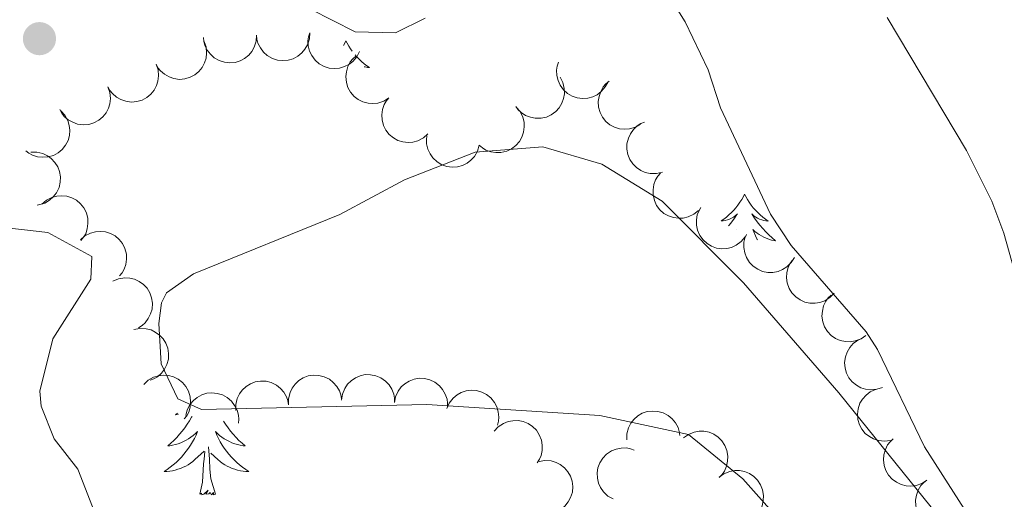
# Model space of a CAD drawing. Units: metres. Extents: x 627787 to 632297, y 694716 to 697768.
# Drawn here: x 631163 to 631255, y 695671 to 695716 of the extents above; entities that cross this region are included whole.
import ezdxf

# ---------------------------------------------------------------- set-up
doc = ezdxf.new("R2010")
doc.units = ezdxf.units.M
doc.header["$MEASUREMENT"] = 0
for name, color, linetype, lineweight in [('Carátula', 7, 'Continuous', 0), ('Elementos auxiliares', 7, 'Continuous', 0), ('Entidades rústicas y varios', 7, 'Continuous', 0), ('Relieve y altimetría', 7, 'Continuous', 0)]:
    doc.layers.add(name, color=color, linetype=linetype, lineweight=lineweight)

# ---------------------------------------------------------------- blocks, each defined once
blk = doc.blocks.new('5PATER_120')
at = {"layer": 'Relieve y altimetría', "linetype": 'Continuous', "lineweight": 0}
h = blk.add_hatch(color=250, dxfattribs=at)
edge = h.paths.add_edge_path()
edge.add_ellipse((0, 0), major_axis=(-1.096, -1.111), ratio=0.999422, start_angle=0, end_angle=360)

msp = doc.modelspace()

# ---------------------------------------------------------------- linework, layer by layer
at = {"layer": 'Carátula', "color": 7, "linetype": 'Continuous', "lineweight": 0}
msp.add_3dface([(627842.822, 694715.671), (632297.044, 694798.715), (632241.681, 697768.21), (627787.459, 697685.166)], dxfattribs=at)
at = {"layer": 'Elementos auxiliares', "color": 250, "linetype": 'Continuous', "lineweight": 0}
msp.add_3dface([(628705.36, 695125.74), (628662.77, 697439), (632091.16, 697502.92), (632134.88, 695189.68)], dxfattribs=at)
at = {"layer": 'Entidades rústicas y varios', "color": 92, "linetype": 'Continuous', "lineweight": 0, "flags": 128}
for points, elevation in [([(631184.847, 695714.227), (631184.811, 695713.666), (631184.633, 695713.108), (631184.396, 695712.688), (631184.104, 695712.352), (631183.725, 695712.036), (631183.292, 695711.803), (631182.822, 695711.661), (631182.321, 695711.622), (631181.816, 695711.674), (631181.334, 695711.831), (631180.858, 695712.11), (631180.512, 695712.432), (631180.209, 695712.823), (631179.982, 695713.26), (631179.887, 695713.629), (631179.851, 695714.016)], 418.623), ([(631189.842, 695714.438), (631189.806, 695713.877), (631189.628, 695713.319), (631189.391, 695712.899), (631189.099, 695712.563), (631188.72, 695712.247), (631188.287, 695712.014), (631187.817, 695711.872), (631187.316, 695711.833), (631186.811, 695711.885), (631186.329, 695712.042), (631185.853, 695712.321), (631185.507, 695712.643), (631185.204, 695713.034), (631184.977, 695713.471), (631184.882, 695713.84), (631184.846, 695714.227)], 418.693), ([(631194.527, 695712.706), (631194.276, 695712.203), (631193.895, 695711.758), (631193.513, 695711.463), (631193.113, 695711.267), (631192.642, 695711.123), (631192.152, 695711.078), (631191.664, 695711.13), (631191.187, 695711.288), (631190.742, 695711.532), (631190.359, 695711.865), (631190.03, 695712.307), (631189.836, 695712.738), (631189.709, 695713.216), (631189.669, 695713.707), (631189.726, 695714.084), (631189.843, 695714.455)], 418.662), ([(631179.915, 695713.648), (631180.101, 695713.118), (631180.153, 695712.534), (631180.098, 695712.055), (631179.96, 695711.631), (631179.734, 695711.193), (631179.425, 695710.81), (631179.048, 695710.497), (631178.602, 695710.265), (631178.116, 695710.117), (631177.611, 695710.074), (631177.064, 695710.147), (631176.62, 695710.308), (631176.189, 695710.551), (631175.809, 695710.865), (631175.579, 695711.168), (631175.395, 695711.51)], 418.623), ([(631197.281, 695708.324), (631196.805, 695708.025), (631196.247, 695707.844), (631195.768, 695707.791), (631195.324, 695707.832), (631194.847, 695707.955), (631194.405, 695708.171), (631194.015, 695708.47), (631193.691, 695708.853), (631193.438, 695709.293), (631193.284, 695709.777), (631193.234, 695710.326), (631193.292, 695710.795), (631193.433, 695711.269), (631193.655, 695711.709), (631193.9, 695712.001), (631194.192, 695712.256)], 418.438), ([(631175.395, 695711.51), (631175.581, 695710.98), (631175.633, 695710.396), (631175.578, 695709.917), (631175.44, 695709.494), (631175.214, 695709.055), (631174.905, 695708.673), (631174.528, 695708.359), (631174.082, 695708.128), (631173.596, 695707.979), (631173.091, 695707.936), (631172.544, 695708.009), (631172.1, 695708.171), (631171.669, 695708.413), (631171.289, 695708.727), (631171.059, 695709.03), (631170.875, 695709.373)], 418.623), ([(631217.885, 695709.855), (631217.626, 695709.356), (631217.238, 695708.918), (631216.851, 695708.63), (631216.448, 695708.439), (631215.974, 695708.303), (631215.484, 695708.266), (631214.997, 695708.326), (631214.522, 695708.491), (631214.082, 695708.743), (631213.704, 695709.081), (631213.382, 695709.529), (631213.195, 695709.963), (631213.075, 695710.443), (631213.044, 695710.935), (631213.107, 695711.311), (631213.23, 695711.679)], 418.306), ([(631213.382, 695710.276), (631213.64, 695709.776), (631213.773, 695709.206), (631213.786, 695708.724), (631213.708, 695708.285), (631213.546, 695707.82), (631213.293, 695707.397), (631212.963, 695707.034), (631212.554, 695706.743), (631212.094, 695706.528), (631211.599, 695706.415), (631211.048, 695706.411), (631210.586, 695706.509), (631210.124, 695706.688), (631209.705, 695706.946), (631209.435, 695707.215), (631209.205, 695707.528)], 418.271), ([(631220.942, 695705.857), (631220.456, 695705.575), (631219.893, 695705.413), (631219.412, 695705.377), (631218.97, 695705.432), (631218.497, 695705.571), (631218.063, 695705.803), (631217.684, 695706.114), (631217.373, 695706.509), (631217.135, 695706.957), (631216.998, 695707.445), (631216.966, 695707.996), (631217.041, 695708.463), (631217.197, 695708.932), (631217.434, 695709.364), (631217.689, 695709.647), (631217.99, 695709.893)], 418.608), ([(631170.875, 695709.373), (631171.061, 695708.842), (631171.113, 695708.259), (631171.058, 695707.78), (631170.92, 695707.356), (631170.694, 695706.918), (631170.385, 695706.535), (631170.008, 695706.221), (631169.562, 695705.99), (631169.076, 695705.842), (631168.571, 695705.798), (631168.024, 695705.871), (631167.58, 695706.033), (631167.149, 695706.275), (631166.769, 695706.589), (631166.539, 695706.893), (631166.355, 695707.235)], 418.623), ([(631200.949, 695704.934), (631200.526, 695704.564), (631200.004, 695704.297), (631199.54, 695704.169), (631199.095, 695704.139), (631198.604, 695704.185), (631198.134, 695704.329), (631197.702, 695704.562), (631197.321, 695704.889), (631197.002, 695705.284), (631196.773, 695705.737), (631196.637, 695706.271), (631196.621, 695706.744), (631196.684, 695707.235), (631196.834, 695707.704), (631197.03, 695708.031), (631197.278, 695708.329)], 418.21), ([(631166.444, 695707.117), (631166.825, 695706.703), (631167.104, 695706.189), (631167.244, 695705.727), (631167.285, 695705.283), (631167.252, 695704.792), (631167.12, 695704.318), (631166.897, 695703.88), (631166.58, 695703.491), (631166.193, 695703.162), (631165.746, 695702.922), (631165.215, 695702.772), (631164.744, 695702.744), (631164.251, 695702.796), (631163.779, 695702.934), (631163.447, 695703.121), (631163.142, 695703.362)], 418.623), ([(631209.254, 695707.47), (631209.615, 695707.039), (631209.87, 695706.511), (631209.987, 695706.044), (631210.007, 695705.598), (631209.951, 695705.109), (631209.796, 695704.642), (631209.554, 695704.215), (631209.218, 695703.841), (631208.816, 695703.531), (631208.358, 695703.313), (631207.821, 695703.188), (631207.349, 695703.182), (631206.859, 695703.257), (631206.394, 695703.417), (631206.071, 695703.62), (631205.778, 695703.875)], 418.252), ([(631222.99, 695701.347), (631222.443, 695701.216), (631221.858, 695701.223), (631221.387, 695701.326), (631220.979, 695701.506), (631220.566, 695701.775), (631220.216, 695702.121), (631219.942, 695702.528), (631219.757, 695702.995), (631219.659, 695703.493), (631219.666, 695704), (631219.794, 695704.537), (631220, 695704.962), (631220.284, 695705.367), (631220.635, 695705.713), (631220.96, 695705.911), (631221.319, 695706.06)], 418.542), ([(631205.781, 695703.871), (631205.623, 695703.331), (631205.326, 695702.826), (631205.002, 695702.469), (631204.643, 695702.205), (631204.205, 695701.98), (631203.731, 695701.848), (631203.241, 695701.813), (631202.744, 695701.885), (631202.263, 695702.047), (631201.827, 695702.306), (631201.425, 695702.683), (631201.157, 695703.073), (631200.948, 695703.521), (631200.822, 695703.997), (631200.811, 695704.378), (631200.861, 695704.764)], 418.147), ([(631163.616, 695703.219), (631164.178, 695703.226), (631164.748, 695703.091), (631165.185, 695702.887), (631165.543, 695702.621), (631165.886, 695702.268), (631166.151, 695701.854), (631166.329, 695701.396), (631166.407, 695700.9), (631166.393, 695700.393), (631166.274, 695699.899), (631166.032, 695699.404), (631165.737, 695699.034), (631165.371, 695698.702), (631164.953, 695698.442), (631164.591, 695698.32), (631164.209, 695698.254)], 418.778), ([(631226.39, 695697.751), (631225.957, 695697.393), (631225.428, 695697.141), (631224.96, 695697.026), (631224.515, 695697.008), (631224.025, 695697.068), (631223.559, 695697.225), (631223.134, 695697.47), (631222.762, 695697.808), (631222.455, 695698.211), (631222.238, 695698.67), (631222.117, 695699.208), (631222.114, 695699.681), (631222.191, 695700.17), (631222.354, 695700.634), (631222.559, 695700.956), (631222.816, 695701.247)], 418.348), ([(631164.668, 695698.327), (631165.091, 695698.697), (631165.613, 695698.964), (631166.078, 695699.092), (631166.522, 695699.122), (631167.013, 695699.076), (631167.484, 695698.932), (631167.916, 695698.699), (631168.297, 695698.372), (631168.615, 695697.977), (631168.844, 695697.524), (631168.981, 695696.99), (631168.997, 695696.517), (631168.933, 695696.027), (631168.783, 695695.558), (631168.588, 695695.231), (631168.339, 695694.932)], 418.868), ([(631230.768, 695695.25), (631230.409, 695694.817), (631229.936, 695694.472), (631229.497, 695694.272), (631229.063, 695694.172), (631228.571, 695694.14), (631228.083, 695694.208), (631227.62, 695694.37), (631227.192, 695694.634), (631226.815, 695694.973), (631226.518, 695695.384), (631226.299, 695695.89), (631226.209, 695696.354), (631226.194, 695696.849), (631226.268, 695697.336), (631226.41, 695697.69), (631226.608, 695698.024)], 418.498), ([(631168.293, 695694.975), (631168.715, 695695.345), (631169.237, 695695.612), (631169.702, 695695.74), (631170.147, 695695.77), (631170.637, 695695.724), (631171.108, 695695.58), (631171.54, 695695.347), (631171.921, 695695.02), (631172.24, 695694.625), (631172.469, 695694.172), (631172.605, 695693.638), (631172.621, 695693.166), (631172.558, 695692.675), (631172.408, 695692.206), (631172.212, 695691.879), (631171.964, 695691.58)], 419.662), ([(631235.41, 695693.324), (631235.116, 695692.845), (631234.696, 695692.436), (631234.29, 695692.176), (631233.874, 695692.016), (631233.392, 695691.915), (631232.9, 695691.913), (631232.418, 695692.008), (631231.957, 695692.208), (631231.536, 695692.491), (631231.183, 695692.856), (631230.895, 695693.325), (631230.74, 695693.772), (631230.656, 695694.26), (631230.66, 695694.752), (631230.75, 695695.122), (631230.899, 695695.481)], 418.518), ([(631239.14, 695689.967), (631238.75, 695689.563), (631238.252, 695689.253), (631237.799, 695689.087), (631237.359, 695689.019), (631236.866, 695689.024), (631236.385, 695689.128), (631235.935, 695689.324), (631235.528, 695689.618), (631235.177, 695689.984), (631234.911, 695690.416), (631234.73, 695690.937), (631234.675, 695691.407), (631234.697, 695691.901), (631234.807, 695692.381), (631234.974, 695692.723), (631235.197, 695693.042)], 417.994), ([(631171.349, 695691.102), (631171.868, 695691.319), (631172.447, 695691.407), (631172.929, 695691.38), (631173.36, 695691.268), (631173.811, 695691.069), (631174.212, 695690.783), (631174.547, 695690.425), (631174.805, 695689.994), (631174.982, 695689.518), (631175.055, 695689.016), (631175.016, 695688.466), (631174.881, 695688.013), (631174.665, 695687.568), (631174.374, 695687.171), (631174.085, 695686.922), (631173.755, 695686.718)], 419.674), ([(631242.13, 695685.992), (631241.667, 695685.672), (631241.119, 695685.467), (631240.642, 695685.392), (631240.197, 695685.413), (631239.715, 695685.514), (631239.264, 695685.711), (631238.861, 695685.991), (631238.52, 695686.36), (631238.248, 695686.788), (631238.072, 695687.264), (631237.997, 695687.81), (631238.034, 695688.281), (631238.153, 695688.762), (631238.355, 695689.211), (631238.587, 695689.514), (631238.868, 695689.782)], 417.169), ([(631173.323, 695686.534), (631173.873, 695686.647), (631174.459, 695686.621), (631174.926, 695686.502), (631175.327, 695686.308), (631175.731, 695686.026), (631176.069, 695685.668), (631176.33, 695685.252), (631176.499, 695684.779), (631176.581, 695684.278), (631176.556, 695683.772), (631176.411, 695683.24), (631176.191, 695682.821), (631175.893, 695682.426), (631175.531, 695682.092), (631175.199, 695681.905), (631174.836, 695681.768)], 419.615), ([(631243.682, 695681.102), (631243.15, 695680.92), (631242.567, 695680.871), (631242.088, 695680.929), (631241.665, 695681.07), (631241.228, 695681.298), (631240.848, 695681.61), (631240.536, 695681.99), (631240.308, 695682.437), (631240.163, 695682.923), (631240.123, 695683.429), (631240.199, 695683.975), (631240.364, 695684.418), (631240.609, 695684.848), (631240.925, 695685.225), (631241.231, 695685.454), (631241.574, 695685.636)], 417.152), ([(631174.251, 695681.382), (631174.659, 695681.768), (631175.17, 695682.055), (631175.63, 695682.2), (631176.073, 695682.248), (631176.565, 695682.221), (631177.041, 695682.095), (631177.482, 695681.879), (631177.875, 695681.566), (631178.209, 695681.184), (631178.455, 695680.741), (631178.612, 695680.212), (631178.646, 695679.741), (631178.601, 695679.248), (631178.47, 695678.773), (631178.287, 695678.439), (631178.05, 695678.131)], 419.528), ([(631182.885, 695678.921), (631182.882, 695679.483), (631183.022, 695680.053), (631183.229, 695680.488), (631183.497, 695680.844), (631183.853, 695681.185), (631184.269, 695681.447), (631184.728, 695681.621), (631185.225, 695681.695), (631185.732, 695681.678), (631186.225, 695681.555), (631186.718, 695681.308), (631187.086, 695681.011), (631187.415, 695680.642), (631187.672, 695680.222), (631187.791, 695679.86), (631187.854, 695679.477)], 419.043), ([(631187.854, 695679.477), (631187.851, 695680.039), (631187.991, 695680.608), (631188.198, 695681.043), (631188.466, 695681.399), (631188.822, 695681.74), (631189.239, 695682.002), (631189.698, 695682.176), (631190.194, 695682.25), (631190.701, 695682.233), (631191.194, 695682.11), (631191.687, 695681.864), (631192.055, 695681.567), (631192.384, 695681.197), (631192.641, 695680.777), (631192.761, 695680.415), (631192.823, 695680.032)], 419.043), ([(631192.827, 695679.916), (631192.91, 695680.472), (631193.136, 695681.012), (631193.407, 695681.411), (631193.727, 695681.721), (631194.131, 695682.004), (631194.583, 695682.199), (631195.063, 695682.3), (631195.565, 695682.297), (631196.064, 695682.202), (631196.531, 695682.005), (631196.981, 695681.686), (631197.299, 695681.336), (631197.568, 695680.921), (631197.757, 695680.466), (631197.82, 695680.09), (631197.823, 695679.702)], 419.043), ([(631197.804, 695679.676), (631197.912, 695680.228), (631198.161, 695680.758), (631198.451, 695681.143), (631198.784, 695681.439), (631199.2, 695681.703), (631199.66, 695681.877), (631200.145, 695681.957), (631200.646, 695681.932), (631201.14, 695681.814), (631201.598, 695681.596), (631202.033, 695681.257), (631202.335, 695680.893), (631202.585, 695680.466), (631202.753, 695680.004), (631202.799, 695679.625), (631202.785, 695679.237)], 419.371), ([(631202.736, 695679.114), (631202.966, 695679.627), (631203.33, 695680.087), (631203.699, 695680.396), (631204.091, 695680.609), (631204.556, 695680.771), (631205.044, 695680.837), (631205.534, 695680.804), (631206.017, 695680.665), (631206.471, 695680.439), (631206.867, 695680.123), (631207.214, 695679.694), (631207.425, 695679.271), (631207.572, 695678.798), (631207.631, 695678.31), (631207.589, 695677.931), (631207.487, 695677.556)], 419.846), ([(631244.435, 695676.114), (631243.878, 695676.037), (631243.296, 695676.102), (631242.837, 695676.251), (631242.45, 695676.471), (631242.065, 695676.78), (631241.751, 695677.159), (631241.519, 695677.591), (631241.381, 695678.074), (631241.333, 695678.579), (631241.391, 695679.083), (631241.571, 695679.604), (631241.818, 695680.008), (631242.141, 695680.382), (631242.525, 695680.691), (631242.868, 695680.857), (631243.24, 695680.969)], 417.611), ([(631178.19, 695678.45), (631178.329, 695678.995), (631178.608, 695679.51), (631178.918, 695679.879), (631179.268, 695680.156), (631179.698, 695680.396), (631180.167, 695680.544), (631180.655, 695680.597), (631181.155, 695680.543), (631181.641, 695680.398), (631182.086, 695680.154), (631182.502, 695679.792), (631182.782, 695679.411), (631183.008, 695678.971), (631183.15, 695678.5), (631183.174, 695678.119), (631183.138, 695677.732)], 419.322), ([(631219.646, 695676.181), (631219.66, 695676.743), (631219.817, 695677.307), (631220.038, 695677.736), (631220.317, 695678.084), (631220.683, 695678.414), (631221.107, 695678.663), (631221.571, 695678.823), (631222.07, 695678.882), (631222.576, 695678.849), (631223.064, 695678.711), (631223.55, 695678.45), (631223.909, 695678.142), (631224.227, 695677.763), (631224.47, 695677.335), (631224.579, 695676.97), (631224.63, 695676.585)], 420.515), ([(631207.186, 695676.975), (631207.565, 695677.391), (631208.053, 695677.714), (631208.501, 695677.893), (631208.939, 695677.973), (631209.432, 695677.982), (631209.916, 695677.893), (631210.371, 695677.709), (631210.786, 695677.427), (631211.147, 695677.07), (631211.426, 695676.646), (631211.621, 695676.13), (631211.69, 695675.663), (631211.682, 695675.168), (631211.586, 695674.685), (631211.428, 695674.338), (631211.214, 695674.014)], 419.819), ([(631224.98, 695676.353), (631225.434, 695676.684), (631225.977, 695676.903), (631226.452, 695676.988), (631226.898, 695676.979), (631227.382, 695676.889), (631227.838, 695676.704), (631228.247, 695676.433), (631228.598, 695676.072), (631228.88, 695675.651), (631229.067, 695675.179), (631229.155, 695674.635), (631229.129, 695674.163), (631229.021, 695673.68), (631228.83, 695673.226), (631228.606, 695672.918), (631228.332, 695672.643)], 420.398), ([(631247.862, 695672.384), (631247.392, 695672.075), (631246.838, 695671.884), (631246.36, 695671.821), (631245.916, 695671.853), (631245.436, 695671.966), (631244.99, 695672.174), (631244.595, 695672.465), (631244.262, 695672.842), (631244.001, 695673.277), (631243.837, 695673.757), (631243.776, 695674.305), (631243.826, 695674.775), (631243.957, 695675.252), (631244.17, 695675.696), (631244.409, 695675.993), (631244.697, 695676.254)], 417.842), ([(631218.362, 695670.609), (631217.873, 695670.886), (631217.449, 695671.29), (631217.174, 695671.687), (631216.999, 695672.096), (631216.88, 695672.575), (631216.86, 695673.066), (631216.937, 695673.551), (631217.12, 695674.019), (631217.387, 695674.45), (631217.739, 695674.816), (631218.198, 695675.122), (631218.638, 695675.293), (631219.122, 695675.395), (631219.614, 695675.409), (631219.988, 695675.333), (631220.352, 695675.197)], 420.595), ([(631211.401, 695674.143), (631211.956, 695674.235), (631212.54, 695674.187), (631213.002, 695674.051), (631213.396, 695673.842), (631213.789, 695673.545), (631214.114, 695673.175), (631214.358, 695672.749), (631214.51, 695672.27), (631214.573, 695671.767), (631214.529, 695671.261), (631214.364, 695670.735), (631214.129, 695670.325), (631213.816, 695669.942), (631213.442, 695669.622), (631213.103, 695669.447), (631212.735, 695669.324)], 419.779), ([(631228.326, 695672.649), (631228.78, 695672.98), (631229.324, 695673.199), (631229.798, 695673.285), (631230.244, 695673.275), (631230.728, 695673.185), (631231.184, 695673), (631231.593, 695672.729), (631231.944, 695672.369), (631232.226, 695671.947), (631232.413, 695671.476), (631232.501, 695670.931), (631232.475, 695670.459), (631232.367, 695669.976), (631232.176, 695669.523), (631231.952, 695669.214), (631231.678, 695668.939)], 420.101), ([(631250.737, 695668.293), (631250.246, 695668.019), (631249.68, 695667.867), (631249.198, 695667.84), (631248.757, 695667.903), (631248.287, 695668.051), (631247.857, 695668.29), (631247.483, 695668.608), (631247.179, 695669.008), (631246.95, 695669.461), (631246.821, 695669.951), (631246.799, 695670.502), (631246.882, 695670.968), (631247.047, 695671.434), (631247.291, 695671.861), (631247.551, 695672.14), (631247.857, 695672.38)], 417.859)]:
    msp.add_lwpolyline(points, dxfattribs=dict(at, elevation=elevation))
for points in [[(631193.241, 695713.695), (631193.13, 695713.476), (631193.014, 695713.271)], [(631193.241, 695713.695), (631193.352, 695713.476), (631193.507, 695713.201), (631193.675, 695712.935), (631193.82, 695712.731)], [(631194.101, 695712.372), (631194.258, 695712.192), (631194.477, 695711.966), (631194.707, 695711.75), (631194.947, 695711.547), (631195.198, 695711.356), (631195.458, 695711.178), (631195.259, 695711.201), (631195.056, 695711.239), (631194.973, 695711.262)], [(631230.716, 695699.268), (631230.605, 695699.049), (631230.45, 695698.774), (631230.282, 695698.508), (631230.1, 695698.251), (631229.906, 695698.003), (631229.699, 695697.765), (631229.48, 695697.539), (631229.25, 695697.323), (631229.01, 695697.12), (631228.759, 695696.929), (631228.508, 695696.757)], [(631230.716, 695699.268), (631230.827, 695699.049), (631230.982, 695698.774), (631231.15, 695698.508), (631231.332, 695698.251), (631231.526, 695698.003), (631231.733, 695697.765), (631231.952, 695697.539), (631232.182, 695697.323), (631232.422, 695697.12), (631232.673, 695696.929), (631232.933, 695696.751), (631232.734, 695696.774), (631232.531, 695696.812), (631232.332, 695696.867), (631232.137, 695696.936), (631231.948, 695697.021), (631231.767, 695697.12), (631231.593, 695697.232), (631231.388, 695697.423), (631231.429, 695697.358), (631231.659, 695697.013), (631231.902, 695696.677), (631232.158, 695696.351), (631232.426, 695696.035), (631232.706, 695695.73), (631232.998, 695695.436), (631233.301, 695695.153), (631233.614, 695694.882), (631233.49, 695694.905), (631233.244, 695694.963), (631233.002, 695695.036), (631232.766, 695695.124), (631232.535, 695695.227), (631232.312, 695695.345), (631232.096, 695695.476), (631231.889, 695695.621), (631231.692, 695695.778), (631231.505, 695695.948), (631231.593, 695695.726), (631231.749, 695695.365), (631231.92, 695695.011), (631231.933, 695694.987)], [(631228.514, 695696.753), (631228.698, 695696.774), (631228.901, 695696.812), (631229.1, 695696.867), (631229.295, 695696.936), (631229.484, 695697.021), (631229.665, 695697.12), (631229.839, 695697.232), (631230.044, 695697.423), (631230.003, 695697.358), (631229.773, 695697.013), (631229.53, 695696.677), (631229.274, 695696.351), (631229.218, 695696.285)], [(631229.926, 695695.947), (631229.927, 695695.948), (631229.926, 695695.946)], [(631178.777, 695678.365), (631178.744, 695678.304), (631178.544, 695677.964), (631178.332, 695677.633), (631178.105, 695677.311), (631177.866, 695676.999), (631177.615, 695676.696), (631177.351, 695676.404), (631177.076, 695676.123), (631176.789, 695675.853), (631176.492, 695675.595), (631176.688, 695675.62), (631176.955, 695675.667), (631177.218, 695675.73), (631177.477, 695675.809), (631177.732, 695675.903), (631177.98, 695676.011), (631178.221, 695676.134), (631178.455, 695676.272), (631178.68, 695676.422), (631178.896, 695676.586), (631179.102, 695676.762), (631179.297, 695676.95), (631179.156, 695676.623), (631179.001, 695676.302), (631178.832, 695675.988), (631178.649, 695675.683), (631178.452, 695675.386), (631178.242, 695675.098), (631178.019, 695674.82), (631177.784, 695674.552), (631177.538, 695674.294), (631177.28, 695674.049), (631177.011, 695673.815), (631176.732, 695673.593), (631176.443, 695673.384), (631176.153, 695673.193), (631176.418, 695673.202), (631176.681, 695673.227), (631176.943, 695673.268), (631177.202, 695673.325), (631177.457, 695673.397), (631177.707, 695673.484), (631177.951, 695673.587), (631178.189, 695673.703), (631178.419, 695673.834), (631178.641, 695673.979), (631178.854, 695674.137), (631179.057, 695674.307), (631179.905, 695675.106)], [(631177.413, 695678.676), (631177.235, 695678.522), (631177.359, 695678.545), (631177.521, 695678.583)], [(631181.74, 695677.935), (631181.934, 695677.633), (631182.161, 695677.311), (631182.4, 695676.999), (631182.651, 695676.696), (631182.915, 695676.404), (631183.19, 695676.123), (631183.477, 695675.853), (631183.774, 695675.595), (631183.578, 695675.62), (631183.311, 695675.667), (631183.048, 695675.73), (631182.789, 695675.809), (631182.534, 695675.903), (631182.286, 695676.011), (631182.045, 695676.134), (631181.811, 695676.272), (631181.586, 695676.422), (631181.37, 695676.586), (631181.164, 695676.762), (631180.969, 695676.95), (631181.11, 695676.623), (631181.265, 695676.302), (631181.434, 695675.988), (631181.617, 695675.683), (631181.814, 695675.386), (631182.024, 695675.098), (631182.247, 695674.82), (631182.482, 695674.552), (631182.728, 695674.294), (631182.986, 695674.049), (631183.255, 695673.815), (631183.534, 695673.593), (631183.823, 695673.384), (631184.113, 695673.193), (631183.848, 695673.202), (631183.585, 695673.227), (631183.323, 695673.268), (631183.064, 695673.325), (631182.809, 695673.397), (631182.559, 695673.484), (631182.315, 695673.587), (631182.077, 695673.703), (631181.847, 695673.834), (631181.625, 695673.979), (631181.412, 695674.137), (631181.209, 695674.307), (631180.551, 695674.927)], [(631180.984, 695671.057), (631180.555, 695672.497), (631180.464, 695673.401), (631180.418, 695674.35), (631180.316, 695675.514)], [(631179.514, 695671.057), (631179.759, 695672.175), (631179.872, 695673.917), (631179.92, 695674.35), (631179.983, 695675.073)], [(631180.984, 695671.057), (631180.81, 695670.989), (631180.791, 695671.228), (631180.601, 695671.006), (631180.48, 695671.209), (631180.359, 695671.101), (631180.089, 695671.047), (631180.285, 695671.44), (631179.9, 695671.06), (631179.712, 695671.006), (631179.671, 695671.168), (631179.514, 695671.057)]]:
    msp.add_lwpolyline(points, dxfattribs=at)
at = {"layer": 'Entidades rústicas y varios', "color": 92, "linetype": 'Continuous', "lineweight": 0}
msp.add_polyline3d([(631249.583, 695668.2, 416.118), (631239.592, 695680.598, 416.328), (631230.607, 695690.93, 416.433), (631222.987, 695698.625, 416.223), (631217.298, 695702.105, 416.538), (631211.766, 695703.739, 416.853), (631205.391, 695703.237, 417.168), (631198.763, 695700.622, 417.694), (631192.665, 695697.355, 417.484), (631178.918, 695691.77, 417.168), (631176.379, 695689.989, 417.168), (631175.911, 695689.044, 417.168), (631175.651, 695687.099, 417.168), (631175.883, 695683.322, 417.274), (631177.442, 695680.019, 417.379), (631179.669, 695679.012, 417.379), (631200.85, 695679.503, 417.063), (631217.128, 695678.457, 416.853), (631225.443, 695676.678, 416.538), (631230.57, 695672.504, 416.223), (631243.066, 695658.439, 415.487)], dxfattribs=at)
at = {"layer": 'Relieve y altimetría', "color": 30, "linetype": 'Continuous', "lineweight": 0, "flags": 128}
for points, elevation in [([(631223.68, 695717.816), (631225.14, 695715.477), (631227.313, 695710.975), (631228.462, 695707.402), (631233.143, 695697.406), (631235.11, 695694.454), (631242.158, 695686.316), (631243.232, 695684.676), (631247.628, 695675.509), (631254.08, 695665.413), (631268.034, 695652.018), (631270.589, 695647.718), (631271.193, 695643.707), (631269.67, 695638.932), (631267.385, 695634.973), (631258.113, 695621.514), (631255.025, 695617.58), (631248.713, 695611.101), (631245.587, 695607.199)], 415), ([(631189.905, 695716.664), (631194.109, 695714.557), (631197.899, 695714.453), (631200.706, 695715.824)], 415), ([(631244.111, 695715.884), (631251.582, 695703.388), (631253.957, 695698.601), (631255.083, 695695.617), (631258.492, 695683.522), (631260.198, 695678.822), (631263.096, 695672.296), (631266.079, 695668.283), (631273.052, 695661.309), (631279.603, 695653.753), (631282.452, 695649.742), (631283.38, 695647.506), (631284.257, 695642.33), (631283.862, 695637.345), (631282.113, 695632.566), (631277.828, 695623.817), (631276.723, 695619.82), (631274.732, 695601.874)], 410), ([(631169.866, 695668.752), (631168.039, 695673.407), (631165.824, 695676.265), (631164.61, 695679.331), (631164.476, 695680.757), (631165.708, 695685.684), (631169.275, 695691.291), (631169.361, 695693.398), (631165.233, 695695.677), (631160.248, 695696.239)], 415)]:
    msp.add_lwpolyline(points, dxfattribs=dict(at, elevation=elevation))

# ---------------------------------------------------------------- block references
at = {"layer": 'Relieve y altimetría', "color": 250, "linetype": 'Continuous', "lineweight": 0}
msp.add_blockref('5PATER_120', (631164.437, 695713.901, 417.889), dxfattribs=at)

doc.saveas('drawing.dxf')
